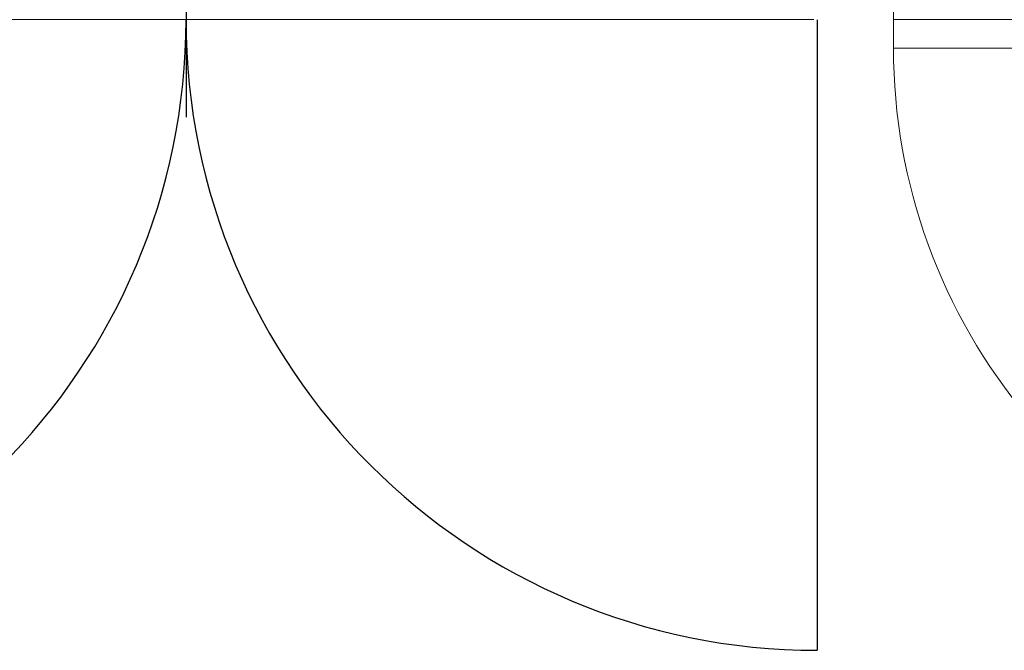
# Model space of a CAD drawing. Extents: x -123022 to 24613, y -6177 to 17283.
# Drawn here: x -108775 to -107745, y -194 to 466 of the extents above; entities that cross this region are included whole.
import ezdxf

# ---------------------------------------------------------------- set-up
doc = ezdxf.new("R2010")
doc.units = 0
doc.header["$LTSCALE"] = 130.68
doc.layers.get('0').update_dxf_attribs({"linetype": 'CONTINUOUS'})
doc.layers.add('1', color=7, linetype='CONTINUOUS')

# ---------------------------------------------------------------- blocks, each defined once
blk = doc.blocks.new('b', base_point=(4043.7, 3349.2))
at = {"color": 0, "linetype": 'Continuous', "lineweight": 0}
blk.add_line((3097.7, 3385.4), (4411.3, 3385.4), dxfattribs=at)
blk = doc.blocks.new('Group5', base_point=(4794.5, 3337.5))
at = {"color": 0, "linetype": 'Continuous', "lineweight": 0}
blk.add_line((5094.5, 3385.4), (4494.5, 3385.4), dxfattribs=at)
at = {"layer": '1', "color": 0, "linetype": 'Continuous', "lineweight": 0}
for p, q in [((5094.5, 3655.4), (4494.5, 3655.4)), ((4494.5, 3655.4), (4494.5, 3355.4)), ((5094.5, 3355.4), (5094.5, 3655.4)), ((4557.1, 3445.7), (4800.4, 3534.2)), ((4800.4, 3534.2), (4719, 3417.9)), ((4719, 3417.9), (4976.5, 3511.6)), ((4976.5, 3511.6), (4868.5, 3511.6)), ((4868.5, 3511.6), (4898.8, 3446.5)), ((4976.5, 3511.6), (4898.8, 3446.5)), ((4494.5, 3355.4), (4494.5, 3455.4)), ((4494.5, 3355.4), (5094.5, 3355.4)), ((5094.5, 3355.4), (4634.9, 2969.7))]:
    blk.add_line(p, q, dxfattribs=at)
blk.add_arc((5094.5, 3355.4), 600, 180, 220, dxfattribs=at)

msp = doc.modelspace()

# ---------------------------------------------------------------- linework, layer by layer
at = {"layer": '1', "color": 3, "lineweight": 25}
msp.add_line((-108601.226, 1636.189, 4878606763.364), (-108601.226, 364.268, 4878606763.364), dxfattribs=at)
at = {"layer": '1', "color": 7, "lineweight": 25, "transparency": 33554687}
msp.add_line((-107941.226, 466.189, 4878606763.364), (-107941.226, -193.811, 4878606763.364), dxfattribs=at)
at = {"layer": '1', "color": 1, "lineweight": 25, "transparency": 33554687}
for centre, start, end in [((-109261.226, 466.189, 4878606763.364), 270, 0), ((-107941.226, 466.189, 4878606763.364), 180, 270)]:
    msp.add_arc(centre, 660, start, end, dxfattribs=at)

# ---------------------------------------------------------------- block references
at = {"layer": '1', "color": 3, "lineweight": 25}
msp.add_blockref('b', (-108312.024, 430.026, 4878606763.364), dxfattribs=at)
at = {"layer": '1', "color": 3, "lineweight": 25, "transparency": 33554687}
msp.add_blockref('Group5', (-107561.226, 418.353, 4878606763.364), dxfattribs=at)

doc.saveas('drawing.dxf')
